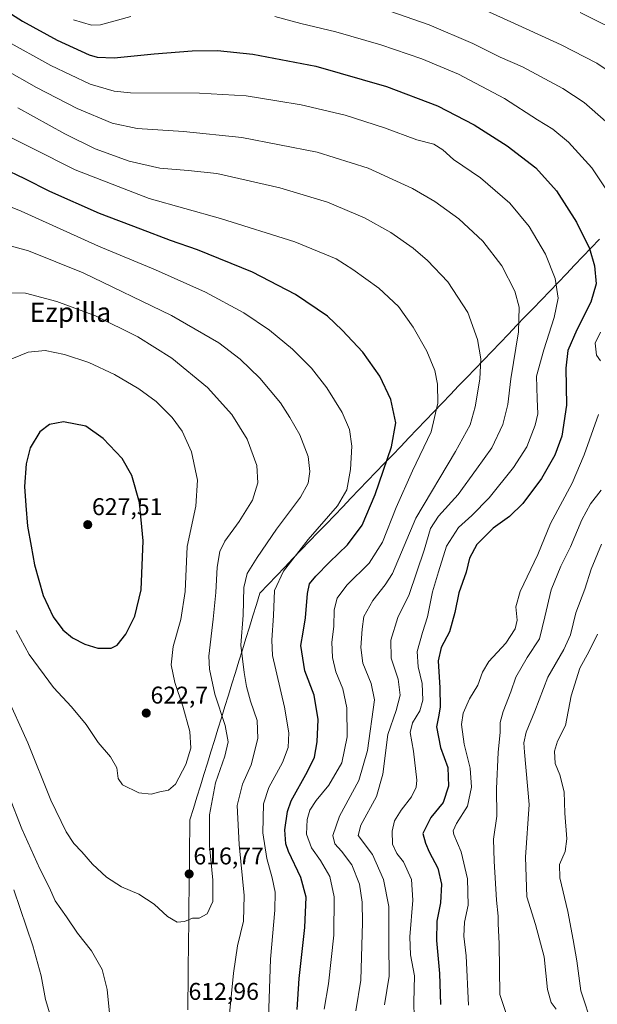
# Model space of a CAD drawing. Units: metres. Extents: x 596856 to 600289, y 4754562 to 4756925.
# Drawn here: x 597921 to 598160, y 4755010 to 4755418 of the extents above; entities that cross this region are included whole.
import ezdxf
from ezdxf.enums import TextEntityAlignment as Align

# ---------------------------------------------------------------- set-up
doc = ezdxf.new("R2010")
doc.units = ezdxf.units.M
doc.header["$MEASUREMENT"] = 0
for name, color, linetype, lineweight in [('Carátula', 7, 'Continuous', 5), ('Curva de nivel maestra', 36, 'Continuous', 30), ('Curva de nivel normal', 36, 'Continuous', 0), ('Entidad de ámbito territorial', 19, 'Continuous', 0), ('Entidad de ámbito territorial CxS', 92, 'Continuous', 0), ('Punto de cota en terreno', 7, 'Continuous', 0), ('Rótulo de punto de cota en terreno', 19, 'Continuous', 0), ('Texto cartográfico', 19, 'Continuous', 0)]:
    doc.layers.add(name, color=color, linetype=linetype, lineweight=lineweight)
doc.styles.add('Arial', font='txt', dxfattribs={"height": 0.2})

# ---------------------------------------------------------------- blocks, each defined once
blk = doc.blocks.new('*U173')
at = {"layer": 'Curva de nivel normal', "color": 36, "linetype": 'Continuous', "lineweight": 0}
blk.add_polyline3d([(598046.78, 4755008.45, 595), (598048.64, 4755018.9, 595), (598050.91, 4755039.07, 595), (598051.01, 4755054.91, 595), (598049.13, 4755063.31, 595), (598045.36, 4755069.98, 595), (598041.54, 4755075.14, 595), (598039.52, 4755080.89, 595), (598039.81, 4755086.88, 595), (598040.93, 4755090.76, 595), (598043.49, 4755094.81, 595), (598048.84, 4755101.1, 595), (598054.1, 4755110.41, 595), (598056.36, 4755121.1, 595), (598056.22, 4755133.16, 595), (598054.63, 4755140.98, 595), (598051.67, 4755148.06, 595), (598050.28, 4755154.05, 595), (598050.08, 4755160.34, 595), (598050.8, 4755166.77, 595), (598051.01, 4755173.77, 595), (598052.28, 4755178.51, 595), (598056.29, 4755183.97, 595), (598065.41, 4755193.11, 595), (598071.02, 4755201.76, 595), (598076.58, 4755216.08, 595), (598083.42, 4755231.24, 595), (598091.09, 4755247.4, 595), (598093.89, 4755259.33, 595), (598093.81, 4755267.14, 595), (598092.65, 4755272.85, 595), (598089.36, 4755280.86, 595), (598083.73, 4755290.76, 595), (598077.67, 4755299.37, 595), (598069.41, 4755306.87, 595), (598058.77, 4755314.71, 595), (598051.87, 4755319.04, 595), (598034.74, 4755326.12, 595), (598004.01, 4755335.77, 595), (597974.41, 4755344.01, 595), (597943.82, 4755355.94, 595), (597890.05, 4755382.97, 595)], dxfattribs=at)
blk = doc.blocks.new('*U182')
at = {"layer": 'Curva de nivel normal', "color": 36, "linetype": 'Continuous', "lineweight": 0}
blk.add_polyline3d([(597920.11, 4755381.53, 590), (597939.48, 4755370.79, 590), (597952.12, 4755364.59, 590), (597966.1, 4755359.57, 590), (597978.84, 4755356.65, 590), (597990.6, 4755355.69, 590), (598002.41, 4755354.36, 590), (598028.54, 4755348.46, 590), (598048.18, 4755342.5, 590), (598063.53, 4755336.1, 590), (598074.5, 4755329.93, 590), (598083.7, 4755323.45, 590), (598089.6, 4755318.36, 590), (598097.96, 4755309.57, 590), (598106.34, 4755296.86, 590), (598110.37, 4755285.65, 590), (598111.67, 4755277.63, 590), (598111.33, 4755269.3, 590), (598109.36, 4755257.77, 590), (598107.29, 4755250.4, 590), (598101.24, 4755239.3, 590), (598084.82, 4755211.74, 590), (598075.17, 4755188.83, 590), (598072.15, 4755184.1, 590), (598067.04, 4755177.67, 590), (598063.33, 4755171.02, 590), (598062.62, 4755165.67, 590), (598061.97, 4755158.12, 590), (598062.79, 4755151.64, 590), (598066.32, 4755143.26, 590), (598067.64, 4755136.47, 590), (598064.83, 4755115.43, 590), (598061.15, 4755103.11, 590), (598053.21, 4755088.3, 590), (598050.38, 4755080.25, 590), (598051.31, 4755076.85, 590), (598054.08, 4755073.81, 590), (598058.27, 4755068.14, 590), (598061.49, 4755060.19, 590), (598062.57, 4755052.76, 590), (598062.71, 4755044.22, 590), (598062, 4755020.44, 590), (598060.02, 4755007.7, 590)], dxfattribs=at)
blk = doc.blocks.new('*U188')
at = {"layer": 'Curva de nivel normal', "color": 36, "linetype": 'Continuous', "lineweight": 0}
blk.add_polyline3d([(598071.83, 4755010.13, 585), (598073.71, 4755022, 585), (598073.57, 4755035.39, 585), (598073.55, 4755050.97, 585), (598071.41, 4755062.12, 585), (598066.88, 4755072.48, 585), (598060.95, 4755080.33, 585), (598062.05, 4755084.57, 585), (598068.48, 4755096.44, 585), (598071.16, 4755105.65, 585), (598073.26, 4755122.16, 585), (598076.65, 4755132.09, 585), (598078.3, 4755138.37, 585), (598077.51, 4755145.09, 585), (598074.58, 4755153.77, 585), (598074.5, 4755161.12, 585), (598077.36, 4755170.51, 585), (598082.03, 4755180.12, 585), (598088.26, 4755198.47, 585), (598090.81, 4755207.36, 585), (598094.1, 4755212.52, 585), (598102.28, 4755221.52, 585), (598109.85, 4755231.92, 585), (598116.18, 4755240.85, 585), (598120.74, 4755250.48, 585), (598122.84, 4755258.76, 585), (598124.12, 4755269.38, 585), (598127.21, 4755288.8, 585), (598127.61, 4755299.03, 585), (598125.69, 4755305.62, 585), (598120.35, 4755316.11, 585), (598112.46, 4755326.38, 585), (598102.54, 4755335.64, 585), (598092.68, 4755342.82, 585), (598083.41, 4755348.14, 585), (598064.99, 4755356.59, 585), (598043.98, 4755363.24, 585), (598012.81, 4755369.24, 585), (597988.67, 4755371.85, 585), (597969.41, 4755373.03, 585), (597959.13, 4755375.23, 585), (597944.64, 4755381.32, 585), (597927.8, 4755390.01, 585), (597914.66, 4755397.39, 585)], dxfattribs=at)
blk = doc.blocks.new('*U190')
at = {"layer": 'Curva de nivel normal', "color": 36, "linetype": 'Continuous', "lineweight": 0}
blk.add_polyline3d([(597914.88, 4755409.58, 580), (597933.72, 4755399.15, 580), (597950.06, 4755391.42, 580), (597959.88, 4755388.46, 580), (597966.69, 4755387.73, 580), (597995.26, 4755387.7, 580), (598014.58, 4755386.62, 580), (598027.3, 4755384.52, 580), (598037.36, 4755382.84, 580), (598055.58, 4755378.54, 580), (598071.78, 4755373.31, 580), (598085.25, 4755368.28, 580), (598092.28, 4755366.56, 580), (598095.91, 4755364.26, 580), (598100.41, 4755360.2, 580), (598111.59, 4755352.55, 580), (598123.67, 4755342.1, 580), (598131.69, 4755332.5, 580), (598138.51, 4755320.94, 580), (598142.48, 4755310.89, 580), (598143.66, 4755302.8, 580), (598142.1, 4755294.77, 580), (598137.81, 4755281.44, 580), (598134.67, 4755270.44, 580), (598135.05, 4755261.11, 580), (598135.24, 4755254.94, 580), (598134.17, 4755250.13, 580), (598130.72, 4755241.26, 580), (598125.27, 4755232.69, 580), (598115.07, 4755220.09, 580), (598108.01, 4755212.77, 580), (598102.47, 4755207.85, 580), (598097.52, 4755200.07, 580), (598094.11, 4755189.52, 580), (598091.7, 4755181.25, 580), (598089.62, 4755170.84, 580), (598087.48, 4755164.42, 580), (598085.34, 4755156.52, 580), (598085.69, 4755150.17, 580), (598087.36, 4755143.28, 580), (598087.68, 4755136.35, 580), (598086.41, 4755131.96, 580), (598083.35, 4755126.98, 580), (598082.44, 4755122.95, 580), (598083.88, 4755115.18, 580), (598085.17, 4755103.22, 580), (598084.88, 4755100.36, 580), (598083.05, 4755096.3, 580), (598078.7, 4755090.77, 580), (598075.96, 4755086.44, 580), (598074.98, 4755082.11, 580), (598075.07, 4755076.75, 580), (598076.91, 4755072.83, 580), (598079.69, 4755069.39, 580), (598082.95, 4755062.11, 580), (598083.5, 4755053.47, 580), (598082.29, 4755038.33, 580), (598082.59, 4755030.94, 580), (598084.19, 4755022.15, 580), (598083.91, 4755011.31, 580), (598084.28, 4754998.58, 580)], dxfattribs=at)
blk = doc.blocks.new('*U199')
at = {"layer": 'Curva de nivel normal', "color": 36, "linetype": 'Continuous', "lineweight": 0}
for points in [[(598058.2, 4755427.26, 565), (598090.27, 4755415.97, 565), (598108.37, 4755408.28, 565), (598119.62, 4755402.6, 565), (598128.95, 4755398.59, 565), (598145.6, 4755389.55, 565), (598154.5, 4755383.79, 565), (598163.47, 4755375.98, 565)], [(598161.42, 4755223.26, 565), (598157.05, 4755217.62, 565), (598153.51, 4755210.98, 565), (598148.74, 4755199.77, 565), (598144.79, 4755191.75, 565), (598140.86, 4755182, 565), (598138.14, 4755170.9, 565), (598135.93, 4755161.73, 565), (598130.83, 4755154.02, 565), (598126.11, 4755145.86, 565), (598124.09, 4755139.76, 565), (598120.88, 4755131.62, 565), (598119.7, 4755127.15, 565), (598119.72, 4755123.08, 565), (598118.84, 4755114.65, 565), (598118.22, 4755099.77, 565), (598118.28, 4755088.36, 565), (598116.86, 4755078.8, 565), (598117.19, 4755069.7, 565), (598118.2, 4755053.48, 565), (598118.8, 4755046.91, 565), (598118.86, 4755043.76, 565), (598119.29, 4755035.52, 565), (598119.59, 4755014.44, 565), (598124.74, 4754998.67, 565)]]:
    blk.add_polyline3d(points, dxfattribs=at)
blk = doc.blocks.new('*U201')
at = {"layer": 'Curva de nivel normal', "color": 36, "linetype": 'Continuous', "lineweight": 0}
for points in [[(598112.24, 4755422.6, 560), (598127.07, 4755415.77, 560), (598144.97, 4755407.67, 560), (598159.66, 4755400.08, 560), (598169.96, 4755393.18, 560)], [(598161.56, 4755200.86, 560), (598157.28, 4755190.59, 560), (598154.69, 4755182.32, 560), (598151.02, 4755172.48, 560), (598148.77, 4755163.33, 560), (598145.99, 4755157.3, 560), (598139.36, 4755145.83, 560), (598134, 4755131.77, 560), (598130.45, 4755123.11, 560), (598129.53, 4755118.71, 560), (598129.75, 4755114.77, 560), (598131.71, 4755093.11, 560), (598130.13, 4755071.34, 560), (598130.71, 4755054.96, 560), (598134.32, 4755043.39, 560), (598137.93, 4755030.04, 560), (598139.31, 4755016.52, 560), (598140.81, 4755011.18, 560), (598142.85, 4755008.46, 560)]]:
    blk.add_polyline3d(points, dxfattribs=at)
blk = doc.blocks.new('*U206')
at = {"layer": 'Curva de nivel normal', "color": 36, "linetype": 'Continuous', "lineweight": 0}
for points in [[(597935.02, 4755000.96, 605), (597931.58, 4755012.38, 605), (597929.72, 4755022.24, 605), (597926.29, 4755034.65, 605), (597918.39, 4755057.81, 605)], [(597903.26, 4755346.14, 605), (597921.41, 4755338.78, 605), (597953.48, 4755324.27, 605), (597977.07, 4755314.48, 605), (597997.74, 4755305.28, 605), (598013.63, 4755296.75, 605), (598024.17, 4755289.53, 605), (598033.69, 4755281.72, 605), (598041.57, 4755273.79, 605), (598047.96, 4755265.64, 605), (598054.35, 4755255.44, 605), (598057.27, 4755248.42, 605), (598058.3, 4755241.56, 605), (598057.7, 4755231.84, 605), (598056.18, 4755223.4, 605), (598052.43, 4755216.85, 605), (598040.23, 4755202.88, 605), (598030.02, 4755189.8, 605), (598026.33, 4755181.78, 605), (598025.88, 4755171.44, 605), (598025.13, 4755161.24, 605), (598025.47, 4755154.77, 605), (598030.42, 4755133.44, 605), (598032.24, 4755122.77, 605), (598031.92, 4755116.7, 605), (598029.66, 4755110.49, 605), (598024, 4755100.2, 605), (598021.77, 4755093.45, 605), (598021.43, 4755081.43, 605), (598023.07, 4755070.82, 605), (598025.37, 4755062.78, 605), (598026.6, 4755056.79, 605), (598026.45, 4755049.44, 605), (598024.69, 4755029.11, 605), (598023.81, 4755004.68, 605)]]:
    blk.add_polyline3d(points, dxfattribs=at)
blk = doc.blocks.new('*U209')
at = {"layer": 'Curva de nivel normal', "color": 36, "linetype": 'Continuous', "lineweight": 0}
for points in [[(597958.44, 4755002.66, 610), (597956.98, 4755016.6, 610), (597954.96, 4755024.84, 610), (597950.58, 4755032.49, 610), (597944.82, 4755039.89, 610), (597940.17, 4755046.6, 610), (597935.5, 4755053.31, 610), (597933.21, 4755058.57, 610), (597929.22, 4755066.44, 610), (597921.74, 4755083.11, 610), (597916.35, 4755096.81, 610)], [(597911.65, 4755325.76, 610), (597924.42, 4755322.38, 610), (597947.08, 4755313.29, 610), (597983.65, 4755295.59, 610), (598003.3, 4755284.23, 610), (598012.15, 4755277.54, 610), (598020.18, 4755269.6, 610), (598028.84, 4755259.38, 610), (598032.68, 4755253.38, 610), (598036.81, 4755246.18, 610), (598040.16, 4755237.19, 610), (598040.94, 4755230.98, 610), (598040.18, 4755226.19, 610), (598037.03, 4755220.36, 610), (598027.19, 4755207.11, 610), (598019.1, 4755195.44, 610), (598015.02, 4755188.77, 610), (598013.67, 4755182.93, 610), (598013.29, 4755171.54, 610), (598012.33, 4755159.12, 610), (598013.8, 4755147.86, 610), (598014.67, 4755141.93, 610), (598016.3, 4755135.87, 610), (598019.08, 4755127.92, 610), (598019.46, 4755120.51, 610), (598016.64, 4755109.6, 610), (598013, 4755101.53, 610), (598010.86, 4755092.68, 610), (598011.62, 4755076.64, 610), (598013.79, 4755055.41, 610), (598013.43, 4755044.79, 610), (598010.97, 4755034.67, 610), (598009.28, 4755023.31, 610), (598007.73, 4755006.43, 610)]]:
    blk.add_polyline3d(points, dxfattribs=at)
blk = doc.blocks.new('*U216')
at = {"layer": 'Curva de nivel normal', "color": 36, "linetype": 'Continuous', "lineweight": 0}
for points in [[(598106.64, 4755010.01, 570), (598105.68, 4755030.44, 570), (598104.71, 4755038.65, 570), (598104.98, 4755044.45, 570), (598106.43, 4755051.48, 570), (598106.19, 4755062.38, 570), (598103.58, 4755073.56, 570), (598100.49, 4755080.67, 570), (598100.28, 4755082.19, 570), (598101.6, 4755085.25, 570), (598106.11, 4755092.44, 570), (598107.89, 4755100.28, 570), (598107.3, 4755108.15, 570), (598104.84, 4755118.06, 570), (598103.69, 4755126.23, 570), (598104.33, 4755131.01, 570), (598106.98, 4755136.93, 570), (598110.5, 4755142.56, 570), (598112.34, 4755147.92, 570), (598114.99, 4755152.38, 570), (598121.99, 4755159.92, 570), (598125.92, 4755165.81, 570), (598126.69, 4755169.45, 570), (598126.19, 4755174.97, 570), (598127.98, 4755181.31, 570), (598135.33, 4755196.63, 570), (598140.46, 4755209.53, 570), (598149.46, 4755226.15, 570), (598154.49, 4755237.87, 570), (598160.33, 4755254.63, 570)], [(598161.24, 4755276.9, 570), (598159.49, 4755279.21, 570), (598158.99, 4755284.11, 570), (598161.22, 4755288.77, 570)], [(598164.5, 4755346.44, 570), (598157.66, 4755356.69, 570), (598147.97, 4755367.33, 570), (598141.51, 4755372.69, 570), (598135.17, 4755376.59, 570), (598121.46, 4755385.46, 570), (598102.48, 4755395.46, 570), (598087.31, 4755401.84, 570), (598070.29, 4755407.7, 570), (598051.73, 4755413.05, 570), (598037.25, 4755416.47, 570), (598026.38, 4755419.41, 570)], [(597966.82, 4755419.36, 570), (597954.3, 4755415.92, 570), (597950.6, 4755415.8, 570), (597943.13, 4755418.08, 570)]]:
    blk.add_polyline3d(points, dxfattribs=at)
blk = doc.blocks.new('*U227')
at = {"layer": 'Curva de nivel maestra', "color": 36, "linetype": 'Continuous', "lineweight": 30}
blk.add_polyline3d([(598035.74, 4755008.24, 600), (598036.46, 4755021.03, 600), (598038.82, 4755042.18, 600), (598039.44, 4755054.72, 600), (598037.24, 4755062.94, 600), (598032.04, 4755073.74, 600), (598031.01, 4755076.8, 600), (598030.52, 4755082.67, 600), (598031.71, 4755090.3, 600), (598033.2, 4755094.65, 600), (598039.96, 4755106.77, 600), (598042.85, 4755112.77, 600), (598044, 4755119.09, 600), (598044.33, 4755128.36, 600), (598042.76, 4755138.35, 600), (598038.87, 4755148.46, 600), (598037.16, 4755158.94, 600), (598038.15, 4755164.48, 600), (598039.12, 4755170.36, 600), (598039.9, 4755180.5, 600), (598040.84, 4755184.56, 600), (598043.38, 4755187.73, 600), (598049.07, 4755193.54, 600), (598056.44, 4755200.6, 600), (598062.63, 4755208.86, 600), (598067.99, 4755221.44, 600), (598074.73, 4755241.19, 600), (598076.44, 4755251.19, 600), (598074.37, 4755260.78, 600), (598069.9, 4755270.52, 600), (598062.9, 4755280.48, 600), (598054.31, 4755289.55, 600), (598048.24, 4755295.27, 600), (598034.96, 4755304.33, 600), (598017.22, 4755313.58, 600), (597994.49, 4755322.86, 600), (597983.31, 4755326.68, 600), (597971.03, 4755331.39, 600), (597953.84, 4755337.87, 600), (597933.27, 4755346.99, 600), (597923.02, 4755352.19, 600), (597913.74, 4755356.55, 600)], dxfattribs=at)
blk = doc.blocks.new('*U229')
at = {"layer": 'Curva de nivel maestra', "color": 36, "linetype": 'Continuous', "lineweight": 30}
blk.add_polyline3d([(597911.64, 4755423.91, 575), (597922, 4755417.46, 575), (597936.41, 4755409.62, 575), (597949.62, 4755403.58, 575), (597952.9, 4755402.62, 575), (597959.91, 4755402.25, 575), (597976.45, 4755403.92, 575), (597992.27, 4755405.24, 575), (598002.69, 4755405.39, 575), (598017.31, 4755403.86, 575), (598043.38, 4755398.78, 575), (598072.59, 4755390.44, 575), (598093.75, 4755382.35, 575), (598108.93, 4755374.54, 575), (598122.57, 4755365.9, 575), (598134.5, 4755356.68, 575), (598142.97, 4755347.22, 575), (598151.33, 4755334.28, 575), (598156.63, 4755323.32, 575), (598158.69, 4755316.11, 575), (598159.38, 4755308.77, 575), (598157.27, 4755301.15, 575), (598151.4, 4755289.61, 575), (598147.64, 4755281.11, 575), (598146.82, 4755273.79, 575), (598147.15, 4755258.44, 575), (598145.25, 4755245.62, 575), (598142.34, 4755237.77, 575), (598136.82, 4755228.11, 575), (598129.1, 4755217.77, 575), (598123.55, 4755212.38, 575), (598116.75, 4755207.55, 575), (598110.08, 4755200.8, 575), (598107.03, 4755195.13, 575), (598105.61, 4755189.31, 575), (598102.53, 4755180.78, 575), (598100.88, 4755172.61, 575), (598098.76, 4755164.63, 575), (598095.3, 4755158.19, 575), (598094.05, 4755152.63, 575), (598094.68, 4755141.47, 575), (598094.86, 4755133.55, 575), (598094.36, 4755130.1, 575), (598093.28, 4755125.33, 575), (598095.04, 4755116.74, 575), (598098.02, 4755108.43, 575), (598098.24, 4755100.66, 575), (598096.03, 4755093.94, 575), (598091.02, 4755087.77, 575), (598087.64, 4755081.14, 575), (598088.84, 4755077.14, 575), (598090.24, 4755073.53, 575), (598093.85, 4755066.77, 575), (598095.38, 4755060.11, 575), (598095.04, 4755052.44, 575), (598093.54, 4755044.79, 575), (598093.27, 4755036.83, 575), (598094.62, 4755023.1, 575), (598094.96, 4755010.36, 575)], dxfattribs=at)
blk = doc.blocks.new('5PATER')
at = {"layer": 'Carátula', "linetype": 'Continuous', "lineweight": 5}
h = blk.add_hatch(color=250, dxfattribs=at)
edge = h.paths.add_edge_path()
edge.add_ellipse((0, 0.01), major_axis=(-1.33, -1.34), ratio=0.999422, start_angle=0, end_angle=360)

msp = doc.modelspace()

# ---------------------------------------------------------------- linework, layer by layer
at = {"layer": 'Curva de nivel maestra', "color": 36, "linetype": 'Continuous', "lineweight": 30}
msp.add_polyline3d([(597953.18, 4755157.88, 625), (597958.71, 4755157.9, 625), (597961.17, 4755159.1, 625), (597964.76, 4755163.68, 625), (597968.53, 4755171.12, 625), (597971.15, 4755181.96, 625), (597971.89, 4755202.26, 625), (597970.41, 4755218.11, 625), (597967.32, 4755229.36, 625), (597963.26, 4755236.42, 625), (597955.44, 4755244.65, 625), (597948.15, 4755249.85, 625), (597939, 4755251.51, 625), (597933.21, 4755250.52, 625), (597929.24, 4755247.46, 625), (597925.2, 4755240.77, 625), (597923.46, 4755234.16, 625), (597922.8, 4755224.83, 625), (597923.33, 4755216.87, 625), (597924.03, 4755208.42, 625), (597925.62, 4755200.16, 625), (597926.99, 4755192.38, 625), (597930.58, 4755179.7, 625), (597934.7, 4755170.86, 625), (597938.68, 4755165.46, 625), (597942.71, 4755162.18, 625), (597947.86, 4755159.56, 625), (597953.18, 4755157.88, 625)], dxfattribs=at)
at = {"layer": 'Curva de nivel normal', "color": 36, "linetype": 'Continuous', "lineweight": 0}
for points in [[(598173.13, 4755411.04, 555), (598152.79, 4755421.03, 555)], [(597986.06, 4755044.41, 615), (597989, 4755044.66, 615), (597992.41, 4755046.01, 615), (597995.07, 4755046.11, 615), (597998.48, 4755047.89, 615), (598000.76, 4755052.92, 615), (598000.82, 4755061.83, 615), (597999.4, 4755076.03, 615), (597999.34, 4755088.92, 615), (598001.85, 4755102.13, 615), (598005.74, 4755113.2, 615), (598007.06, 4755119.14, 615), (598005.91, 4755125.86, 615), (598001.61, 4755138.77, 615), (597999.43, 4755149.15, 615), (597999.1, 4755154.53, 615), (598000.9, 4755169.81, 615), (598002.08, 4755180.86, 615), (598002.58, 4755191.44, 615), (598003.64, 4755197.86, 615), (598005.77, 4755202.1, 615), (598011.74, 4755210.37, 615), (598017.19, 4755219.18, 615), (598019.42, 4755226.29, 615), (598018.94, 4755233.53, 615), (598014.98, 4755244.45, 615), (598008.6, 4755254.68, 615), (597998.5, 4755265.8, 615), (597983.81, 4755277.88, 615), (597969.68, 4755286.72, 615), (597952.21, 4755295.53, 615), (597936.19, 4755301.44, 615), (597923.2, 4755304.9, 615), (597916.92, 4755305.02, 615)], [(597975.32, 4755097.48, 620), (597978.88, 4755098.33, 620), (597982.41, 4755099.02, 620), (597985.32, 4755101.59, 620), (597989.64, 4755109.71, 620), (597991.7, 4755116.44, 620), (597991.19, 4755123.39, 620), (597988.32, 4755133.87, 620), (597984.98, 4755143.68, 620), (597983.56, 4755150.92, 620), (597984.37, 4755158.54, 620), (597987.53, 4755169.76, 620), (597989.26, 4755181.37, 620), (597990.1, 4755199.9, 620), (597993.71, 4755216.69, 620), (597994.36, 4755227.39, 620), (597991.96, 4755239.13, 620), (597988.11, 4755247.76, 620), (597983.97, 4755253.39, 620), (597977.26, 4755260.02, 620), (597970.18, 4755265.21, 620), (597960.08, 4755271.11, 620), (597949.49, 4755276.11, 620), (597939.35, 4755279.43, 620), (597931.38, 4755281.08, 620), (597924.36, 4755280.4, 620), (597915.22, 4755276.75, 620)], [(597919.38, 4755165.19, 620), (597924.74, 4755155.31, 620), (597934.83, 4755141.53, 620), (597942.27, 4755133.63, 620), (597948.32, 4755126.28, 620), (597953.38, 4755118.79, 620), (597958.42, 4755112.92, 620), (597961.09, 4755108.28, 620), (597961.63, 4755103.87, 620), (597963.45, 4755101.27, 620), (597970.11, 4755097.98, 620), (597975.32, 4755097.48, 620)], [(598157.92, 4755001.42, 555), (598153.01, 4755015.94, 555), (598151.38, 4755028.36, 555), (598149.9, 4755037.17, 555), (598147.72, 4755048.89, 555), (598144.35, 4755062.72, 555), (598144.26, 4755068.24, 555), (598146.59, 4755073.74, 555), (598147.23, 4755078.97, 555), (598146.46, 4755089.57, 555), (598146.11, 4755098.39, 555), (598144.36, 4755105.44, 555), (598142.4, 4755110.1, 555), (598142.14, 4755115.26, 555), (598143.36, 4755119.35, 555), (598146.7, 4755125.86, 555), (598149.06, 4755138.16, 555), (598152.68, 4755149.61, 555), (598156.48, 4755156.66, 555), (598160.02, 4755163.73, 555)], [(597914.94, 4755139.05, 615), (597924.21, 4755118.63, 615), (597933.76, 4755095, 615), (597940.08, 4755081.83, 615), (597943.23, 4755076.93, 615), (597946.52, 4755073.56, 615), (597950.99, 4755068.39, 615), (597956.74, 4755063.01, 615), (597963.02, 4755059.1, 615), (597970.18, 4755055.96, 615), (597976.48, 4755051.84, 615), (597982.03, 4755046.73, 615), (597986.06, 4755044.41, 615)]]:
    msp.add_polyline3d(points, dxfattribs=at)
at = {"layer": 'Entidad de ámbito territorial', "color": 19, "linetype": 'Continuous', "lineweight": 0}
msp.add_polyline3d([(598160.79, 4755327.15, 573.37), (598157.36, 4755323.58, 574.7), (598153.93, 4755320.01, 576.11), (598150.51, 4755316.44, 577.24), (598147.08, 4755312.86, 578.47), (598143.65, 4755309.29, 579.72), (598140.22, 4755305.72, 581.01), (598136.79, 4755302.15, 582.29), (598133.36, 4755298.57, 583.5), (598129.94, 4755295, 584.4), (598126.51, 4755291.43, 585.59), (598123.08, 4755287.86, 586.6), (598119.65, 4755284.28, 587.52), (598116.22, 4755280.71, 588.6), (598112.79, 4755277.14, 589.57), (598109.37, 4755273.57, 590.71), (598105.94, 4755269.99, 591.73), (598102.51, 4755266.42, 592.6), (598099.08, 4755262.85, 593.56), (598095.65, 4755259.28, 594.43), (598092.22, 4755255.7, 595.4), (598088.8, 4755252.13, 596.23), (598085.37, 4755248.56, 597.1), (598081.94, 4755244.99, 597.93), (598078.51, 4755241.41, 598.84), (598075.08, 4755237.84, 599.56), (598071.65, 4755234.27, 600.27), (598068.23, 4755230.7, 601.15), (598064.8, 4755227.12, 601.95), (598061.37, 4755223.55, 602.92), (598057.94, 4755219.98, 603.75), (598054.51, 4755216.41, 604.25), (598051.08, 4755212.83, 604.48), (598047.66, 4755209.26, 604.52), (598044.23, 4755205.69, 604.5), (598040.8, 4755202.12, 604.51), (598037.37, 4755198.54, 604.73), (598033.94, 4755194.97, 604.93), (598030.51, 4755191.4, 605.17), (598027.09, 4755187.83, 605.54), (598023.66, 4755184.25, 605.95), (598020.23, 4755180.68, 607.15), (598018.78, 4755175.99, 607.8), (598017.33, 4755171.3, 608.4), (598015.89, 4755166.61, 608.96), (598014.44, 4755161.91, 609.12), (598012.99, 4755157.22, 609.54), (598011.54, 4755152.53, 610.38), (598010.1, 4755147.84, 611.2), (598008.65, 4755143.15, 612.1), (598007.2, 4755138.46, 612.66), (598005.75, 4755133.77, 613.86), (598004.31, 4755129.07, 614.96), (598002.86, 4755124.38, 616.04), (598001.41, 4755119.69, 616.83), (597999.96, 4755115, 617.2), (597998.52, 4755110.31, 617.33), (597997.07, 4755105.62, 617.2), (597995.62, 4755100.92, 617.25), (597994.17, 4755096.23, 617.32), (597992.73, 4755091.54, 617.42), (597991.28, 4755086.85, 617.59), (597991.22, 4755081.93, 617.26), (597991.17, 4755077.02, 617.26), (597991.11, 4755072.1, 617.01), (597991.06, 4755067.18, 616.78), (597991, 4755062.26, 616.71), (597990.95, 4755057.35, 616.32), (597990.89, 4755052.43, 615.73), (597990.84, 4755047.51, 615.12), (597990.78, 4755042.59, 614.66), (597990.73, 4755037.68, 614.15), (597990.67, 4755032.76, 613.81), (597990.62, 4755027.84, 613.56), (597990.56, 4755022.92, 613.31), (597990.51, 4755018.01, 613.08), (597990.45, 4755013.09, 612.94), (597990.4, 4755008.17, 612.82)], dxfattribs=at)
msp.add_polyline3d([(598160.79, 4755327.15, 573.37), (598157.36, 4755323.58, 574.7), (598153.93, 4755320.01, 576.11), (598150.51, 4755316.44, 577.24), (598147.08, 4755312.86, 578.47), (598143.65, 4755309.29, 579.72), (598140.22, 4755305.72, 581.01), (598136.79, 4755302.15, 582.29), (598133.36, 4755298.57, 583.5), (598129.94, 4755295, 584.4), (598126.51, 4755291.43, 585.59), (598123.08, 4755287.86, 586.6), (598119.65, 4755284.28, 587.52), (598116.22, 4755280.71, 588.6), (598112.79, 4755277.14, 589.57), (598109.37, 4755273.57, 590.71), (598105.94, 4755269.99, 591.73), (598102.51, 4755266.42, 592.6), (598099.08, 4755262.85, 593.56), (598095.65, 4755259.28, 594.43), (598092.22, 4755255.7, 595.4), (598088.8, 4755252.13, 596.23), (598085.37, 4755248.56, 597.1), (598081.94, 4755244.99, 597.93), (598078.51, 4755241.41, 598.84), (598075.08, 4755237.84, 599.56), (598071.65, 4755234.27, 600.27), (598068.23, 4755230.7, 601.15), (598064.8, 4755227.12, 601.95), (598061.37, 4755223.55, 602.92), (598057.94, 4755219.98, 603.75), (598054.51, 4755216.41, 604.25), (598051.08, 4755212.83, 604.48), (598047.66, 4755209.26, 604.52), (598044.23, 4755205.69, 604.5), (598040.8, 4755202.12, 604.51), (598037.37, 4755198.54, 604.73), (598033.94, 4755194.97, 604.93), (598030.51, 4755191.4, 605.17), (598027.09, 4755187.83, 605.54), (598023.66, 4755184.25, 605.95), (598020.23, 4755180.68, 607.15), (598018.78, 4755175.99, 607.8), (598017.33, 4755171.3, 608.4), (598015.89, 4755166.61, 608.96), (598014.44, 4755161.91, 609.12), (598012.99, 4755157.22, 609.54), (598011.54, 4755152.53, 610.38), (598010.1, 4755147.84, 611.2), (598008.65, 4755143.15, 612.1), (598007.2, 4755138.46, 612.66), (598005.75, 4755133.77, 613.86), (598004.31, 4755129.07, 614.96), (598002.86, 4755124.38, 616.04), (598001.41, 4755119.69, 616.83), (597999.96, 4755115, 617.2), (597998.52, 4755110.31, 617.33), (597997.07, 4755105.62, 617.2), (597995.62, 4755100.92, 617.25), (597994.17, 4755096.23, 617.32), (597992.73, 4755091.54, 617.42), (597991.28, 4755086.85, 617.59), (597991.22, 4755081.93, 617.26), (597991.17, 4755077.02, 617.26), (597991.11, 4755072.1, 617.01), (597991.06, 4755067.18, 616.78), (597991, 4755062.26, 616.71), (597990.95, 4755057.35, 616.32), (597990.89, 4755052.43, 615.73), (597990.84, 4755047.51, 615.12), (597990.78, 4755042.59, 614.66), (597990.73, 4755037.68, 614.15), (597990.67, 4755032.76, 613.81), (597990.62, 4755027.84, 613.56), (597990.56, 4755022.92, 613.31), (597990.51, 4755018.01, 613.08), (597990.45, 4755013.09, 612.94), (597990.4, 4755008.17, 612.82)], dxfattribs=at)
at = {"layer": 'Entidad de ámbito territorial CxS', "color": 92, "linetype": 'Continuous', "lineweight": 0}
for points in [[(597990.4, 4755008.17, 612.82), (597990.45, 4755013.09, 612.94), (597990.51, 4755018.01, 613.08), (597990.56, 4755022.92, 613.31), (597990.62, 4755027.84, 613.56), (597990.67, 4755032.76, 613.81), (597990.73, 4755037.68, 614.15), (597990.78, 4755042.59, 614.66), (597990.84, 4755047.51, 615.12), (597990.89, 4755052.43, 615.73), (597990.95, 4755057.35, 616.32), (597991, 4755062.26, 616.71), (597991.06, 4755067.18, 616.78), (597991.11, 4755072.1, 617.01), (597991.17, 4755077.02, 617.26), (597991.22, 4755081.93, 617.26), (597991.28, 4755086.85, 617.59), (597992.73, 4755091.54, 617.42), (597994.17, 4755096.23, 617.32), (597995.62, 4755100.92, 617.25), (597997.07, 4755105.62, 617.2), (597998.52, 4755110.31, 617.33), (597999.96, 4755115, 617.2), (598001.41, 4755119.69, 616.83), (598002.86, 4755124.38, 616.04), (598004.31, 4755129.07, 614.96), (598005.75, 4755133.77, 613.86), (598007.2, 4755138.46, 612.66), (598008.65, 4755143.15, 612.1), (598010.1, 4755147.84, 611.2), (598011.54, 4755152.53, 610.38), (598012.99, 4755157.22, 609.54), (598014.44, 4755161.91, 609.12), (598015.89, 4755166.61, 608.96), (598017.33, 4755171.3, 608.4), (598018.78, 4755175.99, 607.8), (598020.23, 4755180.68, 607.15), (598023.66, 4755184.25, 605.95), (598027.09, 4755187.83, 605.54), (598030.51, 4755191.4, 605.17), (598033.94, 4755194.97, 604.93), (598037.37, 4755198.54, 604.73), (598040.8, 4755202.12, 604.51), (598044.23, 4755205.69, 604.5), (598047.66, 4755209.26, 604.52), (598051.08, 4755212.83, 604.48), (598054.51, 4755216.41, 604.25), (598057.94, 4755219.98, 603.75), (598061.37, 4755223.55, 602.92), (598064.8, 4755227.12, 601.95), (598068.23, 4755230.7, 601.15), (598071.65, 4755234.27, 600.27), (598075.08, 4755237.84, 599.56), (598078.51, 4755241.41, 598.84), (598081.94, 4755244.99, 597.93), (598085.37, 4755248.56, 597.1), (598088.8, 4755252.13, 596.23), (598092.22, 4755255.7, 595.4), (598095.65, 4755259.28, 594.43), (598099.08, 4755262.85, 593.56), (598102.51, 4755266.42, 592.6), (598105.94, 4755269.99, 591.73), (598109.37, 4755273.57, 590.71), (598112.79, 4755277.14, 589.57), (598116.22, 4755280.71, 588.6), (598119.65, 4755284.28, 587.52), (598123.08, 4755287.86, 586.6), (598126.51, 4755291.43, 585.59), (598129.94, 4755295, 584.4), (598133.36, 4755298.57, 583.5), (598136.79, 4755302.15, 582.29), (598140.22, 4755305.72, 581.01), (598143.65, 4755309.29, 579.72), (598147.08, 4755312.86, 578.47), (598150.51, 4755316.44, 577.24), (598153.93, 4755320.01, 576.11), (598157.36, 4755323.58, 574.7), (598160.79, 4755327.15, 573.37)], [(598160.79, 4755327.15, 573.37), (598157.36, 4755323.58, 574.7), (598153.93, 4755320.01, 576.11), (598150.51, 4755316.44, 577.24), (598147.08, 4755312.86, 578.47), (598143.65, 4755309.29, 579.72), (598140.22, 4755305.72, 581.01), (598136.79, 4755302.15, 582.29), (598133.36, 4755298.57, 583.5), (598129.94, 4755295, 584.4), (598126.51, 4755291.43, 585.59), (598123.08, 4755287.86, 586.6), (598119.65, 4755284.28, 587.52), (598116.22, 4755280.71, 588.6), (598112.79, 4755277.14, 589.57), (598109.37, 4755273.57, 590.71), (598105.94, 4755269.99, 591.73), (598102.51, 4755266.42, 592.6), (598099.08, 4755262.85, 593.56), (598095.65, 4755259.28, 594.43), (598092.22, 4755255.7, 595.4), (598088.8, 4755252.13, 596.23), (598085.37, 4755248.56, 597.1), (598081.94, 4755244.99, 597.93), (598078.51, 4755241.41, 598.84), (598075.08, 4755237.84, 599.56), (598071.65, 4755234.27, 600.27), (598068.23, 4755230.7, 601.15), (598064.8, 4755227.12, 601.95), (598061.37, 4755223.55, 602.92), (598057.94, 4755219.98, 603.75), (598054.51, 4755216.41, 604.25), (598051.08, 4755212.83, 604.48), (598047.66, 4755209.26, 604.52), (598044.23, 4755205.69, 604.5), (598040.8, 4755202.12, 604.51), (598037.37, 4755198.54, 604.73), (598033.94, 4755194.97, 604.93), (598030.51, 4755191.4, 605.17), (598027.09, 4755187.83, 605.54), (598023.66, 4755184.25, 605.95), (598020.23, 4755180.68, 607.15), (598018.78, 4755175.99, 607.8), (598017.33, 4755171.3, 608.4), (598015.89, 4755166.61, 608.96), (598014.44, 4755161.91, 609.12), (598012.99, 4755157.22, 609.54), (598011.54, 4755152.53, 610.38), (598010.1, 4755147.84, 611.2), (598008.65, 4755143.15, 612.1), (598007.2, 4755138.46, 612.66), (598005.75, 4755133.77, 613.86), (598004.31, 4755129.07, 614.96), (598002.86, 4755124.38, 616.04), (598001.41, 4755119.69, 616.83), (597999.96, 4755115, 617.2), (597998.52, 4755110.31, 617.33), (597997.07, 4755105.62, 617.2), (597995.62, 4755100.92, 617.25), (597994.17, 4755096.23, 617.32), (597992.73, 4755091.54, 617.42), (597991.28, 4755086.85, 617.59), (597991.22, 4755081.93, 617.26), (597991.17, 4755077.02, 617.26), (597991.11, 4755072.1, 617.01), (597991.06, 4755067.18, 616.78), (597991, 4755062.26, 616.71), (597990.95, 4755057.35, 616.32), (597990.89, 4755052.43, 615.73), (597990.84, 4755047.51, 615.12), (597990.78, 4755042.59, 614.66), (597990.73, 4755037.68, 614.15), (597990.67, 4755032.76, 613.81), (597990.62, 4755027.84, 613.56), (597990.56, 4755022.92, 613.31), (597990.51, 4755018.01, 613.08), (597990.45, 4755013.09, 612.94), (597990.4, 4755008.17, 612.82)]]:
    msp.add_polyline3d(points, dxfattribs=at)

# ---------------------------------------------------------------- block references
at = {"layer": 'Curva de nivel maestra', "color": 36, "linetype": 'Continuous', "lineweight": 30}
for name in ['*U227', '*U229']:
    msp.add_blockref(name, (0, 0), dxfattribs=at)
at = {"layer": 'Curva de nivel normal', "color": 36, "linetype": 'Continuous', "lineweight": 0}
for name in ['*U188', '*U173', '*U201', '*U199', '*U190', '*U182', '*U206', '*U209', '*U216']:
    msp.add_blockref(name, (0, 0), dxfattribs=at)
at = {"layer": 'Punto de cota en terreno', "linetype": 'Continuous', "lineweight": 0}
for p in [(597949, 4755209, 627.51), (597973.22, 4755130.98, 622.7), (597990.98, 4755064.37, 616.77)]:
    msp.add_blockref('5PATER', p, dxfattribs=at)

# ---------------------------------------------------------------- texts
at = {"layer": 'Rótulo de punto de cota en terreno', "color": 19, "linetype": 'Continuous', "lineweight": 0, "style": 'Arial'}
for s, p in [('627,51', (597950.76, 4755210.76)), ('622,7', (597974.98, 4755132.74)), ('616,77', (597992.74, 4755066.13)), ('612,96', (597990.7, 4755010.06))]:
    msp.add_text(s, height=7, dxfattribs=at).set_placement(p, align=Align.BOTTOM_LEFT)
at = {"layer": 'Texto cartográfico', "color": 19, "linetype": 'Continuous', "lineweight": 0, "style": 'Arial'}
msp.add_text('Ezpilla', height=8, dxfattribs=at).set_placement((597941.86, 4755296.97), align=Align.MIDDLE_CENTER)

doc.saveas('drawing.dxf')
